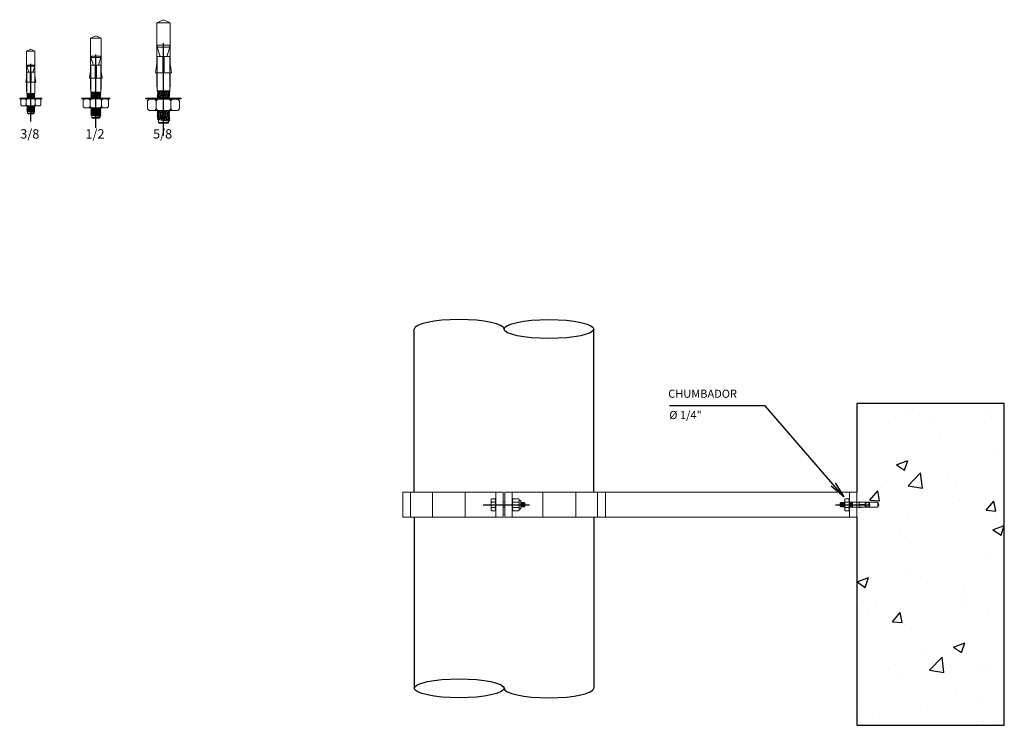
# Model space of a CAD drawing. Extents: x -306488 to 2339042, y -603321 to 262627.
# Drawn here: x -303944 to -303822, y 259061 to 259149 of the extents above; entities that cross this region are included whole.
import ezdxf

# ---------------------------------------------------------------- set-up
doc = ezdxf.new("R2010")
doc.units = 0
doc.header["$LTSCALE"] = 10
doc.linetypes.add('CENTER', pattern=[50.8, 31.75, -6.35, 6.35, -6.35])
doc.layers.get('0').update_dxf_attribs({"linetype": 'CONTINUOUS'})
for name, color, linetype in [('COTA', 1, 'CONTINUOUS'), ('H_CONCRETO', 254, 'CONTINUOUS'), ('LCENTRO', 156, 'CENTER'), ('PAREDE_CONC', 7, 'CONTINUOUS'), ('T_AGUA_TRATADA', 102, 'CONTINUOUS'), ('TEXTO_80', 170, 'CONTINUOUS')]:
    doc.layers.add(name, color=color, linetype=linetype)
doc.layers.add('EQUIPAMENTO', color=158, linetype='CONTINUOUS', lineweight=15)
doc.layers.add('LINVISTA', color=8, linetype='CONTINUOUS', lineweight=15)
doc.styles.get("Standard").update_dxf_attribs({"font": 'simplex.shx'})

# ---------------------------------------------------------------- blocks, each defined once
blk = doc.blocks.new('_OPEN')
at = {"color": 0, "linetype": 'ByBlock'}
for p, q in [((-1, 0.167), (0, 0)), ((0, 0), (-1, -0.167)), ((0, 0), (-1, 0))]:
    blk.add_line(p, q, dxfattribs=at)

msp = doc.modelspace()

# ---------------------------------------------------------------- hatches: boundary and pattern name
at = {"layer": 'H_CONCRETO'}
h = msp.add_hatch(dxfattribs=at)
h.set_pattern_fill('AR-CONC', color=256, scale=2, style=0)
h.set_pattern_definition([(50, (-304149.56, 258553.968), (14.3452, -1.25504), [1.5, -16.5]), (355, (-304149.56, 258553.968), (-2.77503, 15.04384), [1.2, -13.2]), (100.4514, (-304148.364, 258553.863), (11.5702, 13.7888), [1.2748, -14.02284]), (46.1842, (-304149.56, 258557.968), (21.3448, -3.3104), [2.25, -24.75]), (96.6356, (-304147.781, 258557.692), (18.69325, 19.48236), [1.9122, -21.03426]), (351.1842, (-304149.56, 258557.968), (18.69324, 19.4824), [1.8, -19.8]), (21, (-304147.56, 258556.968), (11.93814, -8.05238), [1.5, -16.5]), (326, (-304147.56, 258556.968), (4.8663, 14.503), [1.2, -13.2]), (71.4514, (-304146.565, 258556.297), (16.80445, 6.4506), [1.2748, -14.02284]), (37.5, (-304149.56, 258553.968), (0.243197, 6.657877), [0, -13.04, 0, -13.4, 0, -13.25]), (7.5, (-304149.56, 258553.968), (5.26139, 7.888234), [0, -7.64, 0, -12.74, 0, -5.05]), (327.5, (-304154.02, 258553.968), (10.67645, -0.451097), [0, -5, 0, -15.6, 0, -20.7]), (317.5, (-304156.02, 258553.968), (11.66372, 2.0021), [0, -6.5, 0, -10.36, 0, -14.7])])
h.paths.add_polyline_path([(-303840.596, 259061.408), (-303822.382, 259061.408), (-303822.382, 259101.185), (-303840.596, 259101.185), (-303840.596, 259090.215), (-303840.596, 259088.982), (-303840.337, 259088.982), (-303840.337, 259089.056), (-303839.928, 259088.996), (-303838.017, 259088.996), (-303837.875, 259088.685), (-303838.017, 259088.373), (-303839.928, 259088.373), (-303840.337, 259088.314), (-303840.337, 259088.388), (-303840.596, 259088.388), (-303840.596, 259087.392), (-303840.596, 259087.155)])

# ---------------------------------------------------------------- linework, layer by layer
at = {"layer": 'COTA', "elevation": -334.695}
msp.add_lwpolyline([(-303843.535, 259091.19), (-303851.93, 259100.905), (-303863.787, 259100.905)], dxfattribs=at)
at = {"layer": 'EQUIPAMENTO', "elevation": -334.695}
for points in [[(-303925.493, 259148.278), (-303926.324, 259148.656), (-303927.155, 259148.278)], [(-303925.493, 259148.278), (-303927.155, 259148.278)], [(-303927.155, 259143.181), (-303927.155, 259148.278)], [(-303925.493, 259143.181), (-303925.493, 259148.278)], [(-303935.345, 259146.354), (-303934.686, 259146.653), (-303934.026, 259146.354)], [(-303935.345, 259142.308), (-303935.345, 259146.354)], [(-303934.026, 259146.354), (-303935.345, 259146.354)], [(-303934.026, 259142.308), (-303934.026, 259146.354)], [(-303943.264, 259144.779), (-303942.744, 259145.015), (-303942.225, 259144.779)], [(-303942.225, 259144.779), (-303943.264, 259144.779)], [(-303943.264, 259141.594), (-303943.264, 259144.779)], [(-303942.225, 259141.594), (-303942.225, 259144.779)], [(-303927.115, 259145.273), (-303927.016, 259145.488), (-303925.631, 259145.488), (-303925.532, 259145.273)], [(-303925.532, 259145.273), (-303927.115, 259145.273)], [(-303927.115, 259145.273), (-303926.72, 259144.096)], [(-303925.928, 259144.096), (-303925.532, 259145.273)], [(-303935.314, 259143.969), (-303935.235, 259144.139), (-303934.136, 259144.139), (-303934.057, 259143.969)], [(-303935.314, 259143.969), (-303935, 259143.034)], [(-303934.057, 259143.969), (-303935.314, 259143.969)], [(-303934.372, 259143.034), (-303934.057, 259143.969)], [(-303927.115, 259143.454), (-303927.313, 259142.09), (-303926.423, 259142.09), (-303926.423, 259144.096), (-303927.115, 259144.096), (-303927.115, 259139.875), (-303925.532, 259139.875), (-303925.532, 259144.096), (-303926.225, 259144.096), (-303926.225, 259142.09), (-303925.334, 259142.09), (-303925.532, 259143.454)], [(-303926.225, 259143.377), (-303926.423, 259143.377)], [(-303943.239, 259141.764), (-303943.363, 259140.912), (-303942.806, 259140.912), (-303942.806, 259142.165), (-303943.239, 259142.165), (-303943.239, 259139.527), (-303942.25, 259139.527), (-303942.25, 259142.165), (-303942.683, 259142.165), (-303942.683, 259140.912), (-303942.126, 259140.912), (-303942.25, 259141.764)], [(-303943.239, 259142.901), (-303943.177, 259143.036), (-303942.312, 259143.036), (-303942.25, 259142.901)], [(-303942.25, 259142.901), (-303943.239, 259142.901)], [(-303943.239, 259142.901), (-303942.992, 259142.165)], [(-303942.497, 259142.165), (-303942.25, 259142.901)], [(-303934.057, 259142.524), (-303933.9, 259141.442), (-303934.607, 259141.442), (-303934.607, 259143.034), (-303934.057, 259143.034), (-303934.057, 259139.684), (-303935.314, 259139.684), (-303935.314, 259143.034), (-303934.764, 259143.034), (-303934.764, 259141.442), (-303935.471, 259141.442), (-303935.314, 259142.524)], [(-303934.607, 259142.463), (-303934.764, 259142.463)], [(-303927.155, 259140.349), (-303927.155, 259142.09)], [(-303925.493, 259140.349), (-303925.493, 259142.09)], [(-303943.264, 259139.824), (-303943.264, 259140.912)], [(-303942.683, 259141.716), (-303942.806, 259141.716)], [(-303942.225, 259139.824), (-303942.225, 259140.912)], [(-303935.345, 259140.06), (-303935.345, 259141.442)], [(-303934.026, 259140.06), (-303934.026, 259141.442)], [(-303943.122, 259139.505), (-303943.239, 259139.469)], [(-303943.239, 259139.469), (-303942.25, 259139.344)], [(-303943.239, 259139.469), (-303943.122, 259139.405)], [(-303943.163, 259139.527), (-303943.122, 259139.505)], [(-303943.122, 259139.505), (-303942.365, 259139.408)], [(-303942.908, 259139.527), (-303942.25, 259139.444)], [(-303942.515, 259139.527), (-303942.365, 259139.508)], [(-303942.303, 259139.527), (-303942.365, 259139.508)], [(-303942.365, 259139.508), (-303942.25, 259139.444)], [(-303942.25, 259139.444), (-303942.365, 259139.408)], [(-303935.166, 259139.655), (-303935.314, 259139.61)], [(-303935.314, 259139.61), (-303935.166, 259139.528)], [(-303935.314, 259139.61), (-303934.057, 259139.451)], [(-303935.166, 259139.528), (-303935.314, 259139.484)], [(-303935.314, 259139.484), (-303935.166, 259139.401)], [(-303935.314, 259139.484), (-303934.057, 259139.324)], [(-303935.218, 259139.684), (-303935.166, 259139.655)], [(-303935.166, 259139.655), (-303934.204, 259139.533)], [(-303935.166, 259139.528), (-303934.204, 259139.406)], [(-303934.893, 259139.684), (-303934.057, 259139.577)], [(-303934.394, 259139.684), (-303934.204, 259139.659)], [(-303934.125, 259139.684), (-303934.204, 259139.659)], [(-303934.204, 259139.659), (-303934.057, 259139.577)], [(-303934.057, 259139.577), (-303934.204, 259139.533)], [(-303934.204, 259139.533), (-303934.057, 259139.451)], [(-303934.057, 259139.451), (-303934.204, 259139.406)], [(-303926.929, 259139.838), (-303927.115, 259139.782)], [(-303927.115, 259139.782), (-303925.532, 259139.581)], [(-303927.115, 259139.782), (-303926.929, 259139.679)], [(-303926.929, 259139.679), (-303927.115, 259139.623)], [(-303927.115, 259139.623), (-303925.532, 259139.422)], [(-303927.115, 259139.623), (-303926.929, 259139.519)], [(-303926.929, 259139.519), (-303927.115, 259139.463)], [(-303927.115, 259139.463), (-303925.532, 259139.262)], [(-303927.115, 259139.463), (-303926.929, 259139.36)], [(-303926.994, 259139.875), (-303926.929, 259139.838)], [(-303926.929, 259139.838), (-303925.717, 259139.685)], [(-303926.929, 259139.679), (-303925.717, 259139.525)], [(-303926.929, 259139.519), (-303925.717, 259139.366)], [(-303926.585, 259139.875), (-303925.532, 259139.741)], [(-303925.957, 259139.875), (-303925.717, 259139.844)], [(-303925.618, 259139.875), (-303925.717, 259139.844)], [(-303925.717, 259139.844), (-303925.532, 259139.741)], [(-303925.532, 259139.741), (-303925.717, 259139.685)], [(-303925.717, 259139.685), (-303925.532, 259139.581)], [(-303925.532, 259139.581), (-303925.717, 259139.525)], [(-303925.717, 259139.525), (-303925.532, 259139.422)], [(-303925.532, 259139.422), (-303925.717, 259139.366)], [(-303943.425, 259138.008), (-303943.857, 259138.008), (-303943.981, 259138.132), (-303943.981, 259138.75), (-303943.857, 259138.874), (-303943.425, 259138.874)], [(-303943.425, 259138.874), (-303943.177, 259138.874)], [(-303943.425, 259138.874), (-303943.301, 259138.75)], [(-303943.301, 259138.75), (-303943.177, 259138.874)], [(-303943.301, 259138.75), (-303943.301, 259138.132)], [(-303943.122, 259139.405), (-303943.239, 259139.37)], [(-303943.239, 259139.37), (-303942.25, 259139.244)], [(-303943.239, 259139.37), (-303943.122, 259139.305)], [(-303943.122, 259139.305), (-303943.239, 259139.27)], [(-303943.239, 259139.27), (-303942.25, 259139.144)], [(-303943.239, 259139.27), (-303943.122, 259139.205)], [(-303943.122, 259139.205), (-303943.239, 259139.17)], [(-303943.239, 259139.17), (-303942.25, 259139.045)], [(-303943.239, 259139.17), (-303943.122, 259139.106)], [(-303943.122, 259139.106), (-303943.239, 259139.071)], [(-303943.239, 259139.071), (-303942.27, 259138.948)], [(-303943.239, 259139.071), (-303943.122, 259139.006)], [(-303943.122, 259139.006), (-303943.239, 259138.971)], [(-303943.239, 259138.971), (-303943.06, 259138.948)], [(-303943.239, 259138.971), (-303943.198, 259138.948)], [(-303943.177, 259138.874), (-303942.312, 259138.874)], [(-303943.122, 259139.405), (-303942.365, 259139.309)], [(-303943.122, 259139.305), (-303942.365, 259139.209)], [(-303943.122, 259139.205), (-303942.365, 259139.109)], [(-303943.122, 259139.106), (-303942.365, 259139.01)], [(-303943.122, 259139.006), (-303942.667, 259138.948)], [(-303942.365, 259139.408), (-303942.25, 259139.344)], [(-303942.25, 259139.344), (-303942.365, 259139.309)], [(-303942.365, 259139.309), (-303942.25, 259139.244)], [(-303942.25, 259139.244), (-303942.365, 259139.209)], [(-303942.365, 259139.209), (-303942.25, 259139.144)], [(-303942.25, 259139.144), (-303942.365, 259139.109)], [(-303942.365, 259139.109), (-303942.25, 259139.045)], [(-303942.25, 259139.045), (-303942.365, 259139.01)], [(-303942.365, 259139.01), (-303942.255, 259138.948)], [(-303942.312, 259138.874), (-303942.064, 259138.874)], [(-303942.312, 259138.874), (-303942.188, 259138.75)], [(-303942.188, 259138.75), (-303942.064, 259138.874)], [(-303942.188, 259138.75), (-303942.188, 259138.132)], [(-303942.064, 259138.008), (-303941.631, 259138.008), (-303941.508, 259138.132), (-303941.508, 259138.75), (-303941.631, 259138.874), (-303942.064, 259138.874)], [(-303935.55, 259138.854), (-303936.099, 259138.854), (-303936.256, 259138.697), (-303936.256, 259137.911), (-303936.099, 259137.754), (-303935.55, 259137.754)], [(-303935.55, 259138.854), (-303935.235, 259138.854)], [(-303935.55, 259138.854), (-303935.393, 259138.697)], [(-303935.393, 259138.697), (-303935.235, 259138.854)], [(-303935.393, 259138.697), (-303935.393, 259137.911)], [(-303935.166, 259139.401), (-303935.314, 259139.357)], [(-303935.314, 259139.357), (-303935.166, 259139.275)], [(-303935.314, 259139.357), (-303934.057, 259139.197)], [(-303935.166, 259139.275), (-303935.314, 259139.23)], [(-303935.314, 259139.23), (-303935.166, 259139.148)], [(-303935.314, 259139.23), (-303934.057, 259139.071)], [(-303935.166, 259139.148), (-303935.314, 259139.104)], [(-303935.314, 259139.104), (-303934.088, 259138.948)], [(-303935.314, 259139.104), (-303935.166, 259139.021)], [(-303935.166, 259139.021), (-303935.314, 259138.977)], [(-303935.314, 259138.977), (-303935.262, 259138.948)], [(-303935.314, 259138.977), (-303935.087, 259138.948)], [(-303935.235, 259138.854), (-303934.136, 259138.854)], [(-303935.166, 259139.401), (-303934.204, 259139.279)], [(-303935.166, 259139.275), (-303934.204, 259139.153)], [(-303935.166, 259139.148), (-303934.204, 259139.026)], [(-303935.166, 259139.021), (-303934.588, 259138.948)], [(-303934.204, 259139.406), (-303934.057, 259139.324)], [(-303934.057, 259139.324), (-303934.204, 259139.279)], [(-303934.204, 259139.279), (-303934.057, 259139.197)], [(-303934.057, 259139.197), (-303934.204, 259139.153)], [(-303934.204, 259139.153), (-303934.057, 259139.071)], [(-303934.057, 259139.071), (-303934.204, 259139.026)], [(-303934.204, 259139.026), (-303934.065, 259138.948)], [(-303934.136, 259138.854), (-303933.822, 259138.854)], [(-303934.136, 259138.854), (-303933.979, 259138.697)], [(-303933.979, 259138.697), (-303933.822, 259138.854)], [(-303933.979, 259138.697), (-303933.979, 259137.911)], [(-303933.822, 259138.854), (-303933.272, 259138.854), (-303933.115, 259138.697), (-303933.115, 259137.911), (-303933.272, 259137.754), (-303933.822, 259137.754)], [(-303927.412, 259137.444), (-303928.105, 259137.444), (-303928.303, 259137.642), (-303928.303, 259138.631), (-303928.105, 259138.829), (-303927.412, 259138.829)], [(-303927.412, 259138.829), (-303927.214, 259138.631)], [(-303927.412, 259138.829), (-303927.016, 259138.829)], [(-303927.214, 259138.631), (-303927.016, 259138.829)], [(-303927.214, 259138.631), (-303927.214, 259137.642)], [(-303926.929, 259139.36), (-303927.115, 259139.304)], [(-303927.115, 259139.304), (-303925.532, 259139.103)], [(-303927.115, 259139.304), (-303926.929, 259139.2)], [(-303926.929, 259139.2), (-303927.115, 259139.144)], [(-303927.115, 259139.144), (-303926.929, 259139.04)], [(-303927.115, 259139.144), (-303925.571, 259138.948)], [(-303926.929, 259139.04), (-303927.115, 259138.984)], [(-303927.115, 259138.984), (-303926.829, 259138.948)], [(-303927.115, 259138.984), (-303927.05, 259138.948)], [(-303927.016, 259138.829), (-303925.631, 259138.829)], [(-303926.929, 259139.36), (-303925.717, 259139.206)], [(-303926.929, 259139.2), (-303925.717, 259139.046)], [(-303926.929, 259139.04), (-303926.2, 259138.948)], [(-303925.717, 259139.366), (-303925.532, 259139.262)], [(-303925.532, 259139.262), (-303925.717, 259139.206)], [(-303925.717, 259139.206), (-303925.532, 259139.103)], [(-303925.532, 259139.103), (-303925.717, 259139.046)], [(-303925.717, 259139.046), (-303925.541, 259138.948)], [(-303925.631, 259138.829), (-303925.433, 259138.631)], [(-303925.631, 259138.829), (-303925.235, 259138.829)], [(-303925.433, 259138.631), (-303925.235, 259138.829)], [(-303925.433, 259138.631), (-303925.433, 259137.642)], [(-303925.235, 259138.829), (-303924.543, 259138.829), (-303924.345, 259138.631), (-303924.345, 259137.642), (-303924.543, 259137.444), (-303925.235, 259137.444)], [(-303943.301, 259138.132), (-303943.425, 259138.008)], [(-303943.425, 259138.008), (-303943.181, 259138.002)], [(-303943.181, 259138.002), (-303943.301, 259138.132)], [(-303943.239, 259137.931), (-303943.123, 259137.966)], [(-303942.25, 259137.806), (-303943.239, 259137.931)], [(-303943.123, 259137.867), (-303943.239, 259137.931)], [(-303943.239, 259137.832), (-303943.123, 259137.867)], [(-303942.25, 259137.706), (-303943.239, 259137.832)], [(-303943.123, 259137.767), (-303943.239, 259137.832)], [(-303943.239, 259137.732), (-303943.123, 259137.767)], [(-303942.25, 259137.606), (-303943.239, 259137.732)], [(-303943.123, 259137.667), (-303943.239, 259137.732)], [(-303943.239, 259137.632), (-303943.123, 259137.667)], [(-303942.25, 259137.506), (-303943.239, 259137.632)], [(-303943.123, 259137.567), (-303943.239, 259137.632)], [(-303943.239, 259137.532), (-303943.123, 259137.567)], [(-303942.25, 259137.407), (-303943.239, 259137.532)], [(-303943.123, 259137.468), (-303943.239, 259137.532)], [(-303943.239, 259137.433), (-303943.123, 259137.468)], [(-303942.25, 259137.307), (-303943.239, 259137.433)], [(-303943.123, 259137.368), (-303943.239, 259137.433)], [(-303943.239, 259137.333), (-303943.123, 259137.368)], [(-303942.25, 259137.207), (-303943.239, 259137.333)], [(-303943.123, 259137.268), (-303943.239, 259137.333)], [(-303943.123, 259137.966), (-303943.192, 259138.008)], [(-303942.312, 259138.008), (-303943.181, 259138.002)], [(-303942.366, 259137.87), (-303943.123, 259137.966)], [(-303942.366, 259137.771), (-303943.123, 259137.867)], [(-303942.366, 259137.671), (-303943.123, 259137.767)], [(-303942.366, 259137.571), (-303943.123, 259137.667)], [(-303942.366, 259137.471), (-303943.123, 259137.567)], [(-303942.366, 259137.372), (-303943.123, 259137.468)], [(-303942.366, 259137.272), (-303943.123, 259137.368)], [(-303943.123, 259137.068), (-303943.123, 259137.268)], [(-303942.366, 259137.172), (-303943.123, 259137.268)], [(-303942.366, 259137.068), (-303943.123, 259137.068)], [(-303942.366, 259137.068), (-303942.416, 259137.019), (-303943.074, 259137.019), (-303943.123, 259137.068)], [(-303942.25, 259137.905), (-303943.059, 259138.008)], [(-303942.366, 259137.97), (-303942.666, 259138.008)], [(-303942.366, 259137.97), (-303942.25, 259138.005), (-303942.273, 259138.008)], [(-303942.25, 259137.905), (-303942.366, 259137.97)], [(-303942.366, 259137.87), (-303942.25, 259137.905)], [(-303942.25, 259137.806), (-303942.366, 259137.87)], [(-303942.366, 259137.771), (-303942.25, 259137.806)], [(-303942.25, 259137.706), (-303942.366, 259137.771)], [(-303942.366, 259137.671), (-303942.25, 259137.706)], [(-303942.25, 259137.606), (-303942.366, 259137.671)], [(-303942.366, 259137.571), (-303942.25, 259137.606)], [(-303942.25, 259137.506), (-303942.366, 259137.571)], [(-303942.366, 259137.471), (-303942.25, 259137.506)], [(-303942.25, 259137.407), (-303942.366, 259137.471)], [(-303942.366, 259137.372), (-303942.25, 259137.407)], [(-303942.25, 259137.307), (-303942.366, 259137.372)], [(-303942.366, 259137.272), (-303942.25, 259137.307)], [(-303942.25, 259137.207), (-303942.366, 259137.272)], [(-303942.366, 259137.172), (-303942.25, 259137.207)], [(-303942.366, 259137.068), (-303942.366, 259137.172)], [(-303942.188, 259138.132), (-303942.312, 259138.008)], [(-303942.312, 259138.008), (-303942.064, 259138.008)], [(-303942.064, 259138.008), (-303942.188, 259138.132)], [(-303935.393, 259137.911), (-303935.55, 259137.754)], [(-303935.55, 259137.754), (-303935.24, 259137.746)], [(-303935.24, 259137.746), (-303935.393, 259137.911)], [(-303935.314, 259137.657), (-303935.167, 259137.701)], [(-303934.057, 259137.497), (-303935.314, 259137.657)], [(-303935.167, 259137.575), (-303935.314, 259137.657)], [(-303935.314, 259137.53), (-303935.167, 259137.575)], [(-303934.057, 259137.371), (-303935.314, 259137.53)], [(-303935.167, 259137.448), (-303935.314, 259137.53)], [(-303935.314, 259137.403), (-303935.167, 259137.448)], [(-303934.057, 259137.244), (-303935.314, 259137.403)], [(-303935.167, 259137.321), (-303935.314, 259137.403)], [(-303935.314, 259137.277), (-303935.167, 259137.321)], [(-303934.057, 259137.117), (-303935.314, 259137.277)], [(-303935.167, 259137.195), (-303935.314, 259137.277)], [(-303935.314, 259137.15), (-303935.167, 259137.195)], [(-303934.057, 259136.991), (-303935.314, 259137.15)], [(-303935.167, 259137.068), (-303935.314, 259137.15)], [(-303935.314, 259137.023), (-303935.167, 259137.068)], [(-303934.057, 259136.864), (-303935.314, 259137.023)], [(-303935.167, 259136.941), (-303935.314, 259137.023)], [(-303935.167, 259137.701), (-303935.254, 259137.754)], [(-303934.136, 259137.754), (-303935.24, 259137.746)], [(-303934.206, 259137.579), (-303935.167, 259137.701)], [(-303934.206, 259137.453), (-303935.167, 259137.575)], [(-303934.206, 259137.326), (-303935.167, 259137.448)], [(-303934.206, 259137.199), (-303935.167, 259137.321)], [(-303934.206, 259137.073), (-303935.167, 259137.195)], [(-303934.206, 259136.946), (-303935.167, 259137.068)], [(-303934.057, 259137.624), (-303935.085, 259137.754)], [(-303934.206, 259137.706), (-303934.586, 259137.754)], [(-303934.087, 259137.754), (-303934.057, 259137.751), (-303934.206, 259137.706)], [(-303934.057, 259137.624), (-303934.206, 259137.706)], [(-303934.206, 259137.579), (-303934.057, 259137.624)], [(-303934.057, 259137.497), (-303934.206, 259137.579)], [(-303934.206, 259137.453), (-303934.057, 259137.497)], [(-303934.057, 259137.371), (-303934.206, 259137.453)], [(-303934.206, 259137.326), (-303934.057, 259137.371)], [(-303934.057, 259137.244), (-303934.206, 259137.326)], [(-303934.206, 259137.199), (-303934.057, 259137.244)], [(-303934.057, 259137.117), (-303934.206, 259137.199)], [(-303934.206, 259137.073), (-303934.057, 259137.117)], [(-303934.057, 259136.991), (-303934.206, 259137.073)], [(-303934.206, 259136.946), (-303934.057, 259136.991)], [(-303933.979, 259137.911), (-303934.136, 259137.754)], [(-303934.136, 259137.754), (-303933.822, 259137.754)], [(-303933.822, 259137.754), (-303933.979, 259137.911)], [(-303927.214, 259137.642), (-303927.412, 259137.444)], [(-303927.412, 259137.444), (-303927.016, 259137.444)], [(-303927.016, 259137.444), (-303927.214, 259137.642)], [(-303927.115, 259137.321), (-303926.93, 259137.377)], [(-303926.93, 259137.218), (-303927.115, 259137.321)], [(-303925.532, 259137.12), (-303927.115, 259137.321)], [(-303927.115, 259137.162), (-303926.93, 259137.218)], [(-303926.93, 259137.058), (-303927.115, 259137.162)], [(-303925.532, 259136.961), (-303927.115, 259137.162)], [(-303927.115, 259137.002), (-303926.93, 259137.058)], [(-303926.93, 259136.899), (-303927.115, 259137.002)], [(-303925.532, 259136.801), (-303927.115, 259137.002)], [(-303926.93, 259137.377), (-303927.039, 259137.444)], [(-303925.631, 259137.444), (-303927.016, 259137.444)], [(-303925.719, 259137.224), (-303926.93, 259137.377)], [(-303925.719, 259137.064), (-303926.93, 259137.218)], [(-303925.719, 259136.905), (-303926.93, 259137.058)], [(-303925.532, 259137.28), (-303926.827, 259137.444)], [(-303925.719, 259137.383), (-303926.198, 259137.444)], [(-303925.719, 259137.383), (-303925.532, 259137.439), (-303925.57, 259137.444)], [(-303925.532, 259137.28), (-303925.719, 259137.383)], [(-303925.719, 259137.224), (-303925.532, 259137.28)], [(-303925.532, 259137.12), (-303925.719, 259137.224)], [(-303925.719, 259137.064), (-303925.532, 259137.12)], [(-303925.532, 259136.961), (-303925.719, 259137.064)], [(-303925.433, 259137.642), (-303925.631, 259137.444)], [(-303925.631, 259137.444), (-303925.235, 259137.444)], [(-303925.235, 259137.444), (-303925.433, 259137.642)], [(-303935.314, 259136.897), (-303935.167, 259136.941)], [(-303934.057, 259136.737), (-303935.314, 259136.897)], [(-303935.167, 259136.815), (-303935.314, 259136.897)], [(-303934.206, 259136.819), (-303935.167, 259136.941)], [(-303935.167, 259136.561), (-303935.167, 259136.815)], [(-303934.206, 259136.693), (-303935.167, 259136.815)], [(-303934.206, 259136.561), (-303935.167, 259136.561)], [(-303935.167, 259136.561), (-303935.104, 259136.498), (-303934.268, 259136.498), (-303934.206, 259136.561)], [(-303934.057, 259136.864), (-303934.206, 259136.946)], [(-303934.206, 259136.819), (-303934.057, 259136.864)], [(-303934.057, 259136.737), (-303934.206, 259136.819)], [(-303934.206, 259136.693), (-303934.057, 259136.737)], [(-303934.206, 259136.561), (-303934.206, 259136.693)], [(-303927.115, 259136.842), (-303926.93, 259136.899)], [(-303926.93, 259136.739), (-303927.115, 259136.842)], [(-303925.532, 259136.642), (-303927.115, 259136.842)], [(-303927.115, 259136.683), (-303926.93, 259136.739)], [(-303926.93, 259136.58), (-303927.115, 259136.683)], [(-303925.532, 259136.482), (-303927.115, 259136.683)], [(-303927.115, 259136.523), (-303926.93, 259136.58)], [(-303926.93, 259136.42), (-303927.115, 259136.523)], [(-303925.532, 259136.322), (-303927.115, 259136.523)], [(-303927.115, 259136.364), (-303926.93, 259136.42)], [(-303926.93, 259136.26), (-303927.115, 259136.364)], [(-303925.532, 259136.163), (-303927.115, 259136.364)], [(-303925.719, 259136.745), (-303926.93, 259136.899)], [(-303925.719, 259136.585), (-303926.93, 259136.739)], [(-303925.719, 259136.426), (-303926.93, 259136.58)], [(-303925.719, 259136.266), (-303926.93, 259136.42)], [(-303925.719, 259136.107), (-303926.93, 259136.26)], [(-303926.93, 259135.94), (-303926.93, 259136.26)], [(-303925.719, 259135.94), (-303925.798, 259135.861), (-303926.851, 259135.861), (-303926.93, 259135.94)], [(-303925.719, 259135.94), (-303926.93, 259135.94)], [(-303925.719, 259136.905), (-303925.532, 259136.961)], [(-303925.532, 259136.801), (-303925.719, 259136.905)], [(-303925.719, 259136.745), (-303925.532, 259136.801)], [(-303925.532, 259136.642), (-303925.719, 259136.745)], [(-303925.719, 259136.585), (-303925.532, 259136.642)], [(-303925.532, 259136.482), (-303925.719, 259136.585)], [(-303925.719, 259136.426), (-303925.532, 259136.482)], [(-303925.532, 259136.322), (-303925.719, 259136.426)], [(-303925.719, 259136.266), (-303925.532, 259136.322)], [(-303925.532, 259136.163), (-303925.719, 259136.266)], [(-303925.719, 259136.107), (-303925.532, 259136.163)], [(-303925.719, 259135.94), (-303925.719, 259136.107)], [(-303885.244, 259090.215), (-303885.244, 259087.155)], [(-303883.204, 259090.215), (-303883.204, 259087.155)], [(-303871.798, 259090.215), (-303840.596, 259090.215), (-303840.596, 259087.155), (-303871.798, 259087.155)], [(-303841.516, 259089.501), (-303841.516, 259090.215)], [(-303840.596, 259087.392), (-303840.596, 259090.27)], [(-303885.808, 259089.093), (-303885.808, 259089.353), (-303885.734, 259089.427), (-303885.363, 259089.427), (-303885.281, 259089.345), (-303885.281, 259089.093)], [(-303885.808, 259089.093), (-303885.734, 259089.019)], [(-303885.808, 259088.945), (-303885.808, 259089.093)], [(-303885.734, 259089.019), (-303885.808, 259088.945)], [(-303885.808, 259088.945), (-303885.808, 259088.425)], [(-303885.808, 259088.425), (-303885.734, 259088.351)], [(-303885.808, 259088.277), (-303885.808, 259088.425)], [(-303885.734, 259088.351), (-303885.808, 259088.277)], [(-303885.363, 259089.019), (-303885.734, 259089.019)], [(-303885.363, 259088.351), (-303885.734, 259088.351)], [(-303885.363, 259089.019), (-303885.281, 259089.093)], [(-303885.281, 259088.945), (-303885.363, 259089.019)], [(-303885.363, 259088.351), (-303885.281, 259088.425)], [(-303885.281, 259088.277), (-303885.363, 259088.351)], [(-303885.281, 259088.945), (-303885.281, 259089.093)], [(-303885.281, 259088.425), (-303885.281, 259088.945)], [(-303885.281, 259088.277), (-303885.281, 259088.425)], [(-303885.244, 259087.869), (-303885.244, 259088.338)], [(-303884.324, 259088.982), (-303884.124, 259088.982)], [(-303884.324, 259088.388), (-303884.124, 259088.388)], [(-303882.361, 259089.093), (-303882.361, 259089.353), (-303882.435, 259089.427), (-303883.086, 259089.427), (-303883.167, 259089.345), (-303883.167, 259089.093)], [(-303883.167, 259089.093), (-303883.167, 259088.945)], [(-303883.167, 259089.093), (-303883.086, 259089.019)], [(-303883.086, 259089.019), (-303883.167, 259088.945)], [(-303883.167, 259088.945), (-303883.167, 259088.425)], [(-303883.167, 259088.425), (-303883.167, 259088.277)], [(-303883.167, 259088.425), (-303883.086, 259088.351)], [(-303883.086, 259088.351), (-303883.167, 259088.277)], [(-303883.086, 259089.019), (-303882.435, 259089.019)], [(-303883.086, 259088.351), (-303882.435, 259088.351)], [(-303882.435, 259089.019), (-303882.361, 259089.093)], [(-303882.361, 259088.945), (-303882.435, 259089.019)], [(-303882.435, 259088.351), (-303882.361, 259088.425)], [(-303882.361, 259088.277), (-303882.435, 259088.351)], [(-303882.361, 259089.093), (-303882.361, 259088.945)], [(-303882.361, 259088.425), (-303882.361, 259088.945)], [(-303882.361, 259088.425), (-303882.361, 259088.277)], [(-303882.1, 259088.912), (-303882.143, 259088.982)], [(-303882.064, 259088.388), (-303882.143, 259088.982)], [(-303882.143, 259088.982), (-303882.143, 259088.968)], [(-303882.103, 259088.458), (-303882.143, 259088.778)], [(-303882.124, 259088.388), (-303882.143, 259088.542)], [(-303882.124, 259088.388), (-303882.143, 259088.423)], [(-303882.103, 259088.458), (-303882.124, 259088.388)], [(-303882.064, 259088.388), (-303882.103, 259088.458)], [(-303882.079, 259088.982), (-303882.1, 259088.912)], [(-303882.043, 259088.458), (-303882.1, 259088.912)], [(-303882.004, 259088.388), (-303882.079, 259088.982)], [(-303882.041, 259088.912), (-303882.079, 259088.982)], [(-303882.043, 259088.458), (-303882.064, 259088.388)], [(-303882.004, 259088.388), (-303882.043, 259088.458)], [(-303882.019, 259088.982), (-303882.041, 259088.912)], [(-303881.983, 259088.458), (-303882.041, 259088.912)], [(-303881.944, 259088.388), (-303882.019, 259088.982)], [(-303881.981, 259088.912), (-303882.019, 259088.982)], [(-303881.983, 259088.458), (-303882.004, 259088.388)], [(-303881.944, 259088.388), (-303881.983, 259088.458)], [(-303881.96, 259088.982), (-303881.981, 259088.912)], [(-303881.923, 259088.458), (-303881.981, 259088.912)], [(-303881.884, 259088.388), (-303881.96, 259088.982)], [(-303881.921, 259088.912), (-303881.96, 259088.982)], [(-303881.923, 259088.458), (-303881.944, 259088.388)], [(-303881.884, 259088.388), (-303881.923, 259088.458)], [(-303881.9, 259088.982), (-303881.921, 259088.912)], [(-303881.863, 259088.458), (-303881.921, 259088.912)], [(-303881.824, 259088.388), (-303881.9, 259088.982)], [(-303881.861, 259088.912), (-303881.9, 259088.982)], [(-303881.863, 259088.458), (-303881.884, 259088.388)], [(-303881.824, 259088.388), (-303881.863, 259088.458)], [(-303881.84, 259088.982), (-303881.861, 259088.912)], [(-303881.803, 259088.458), (-303881.861, 259088.912)], [(-303881.765, 259088.388), (-303881.84, 259088.982)], [(-303881.801, 259088.912), (-303881.84, 259088.982)], [(-303881.803, 259088.458), (-303881.824, 259088.388)], [(-303881.765, 259088.388), (-303881.803, 259088.458)], [(-303881.78, 259088.982), (-303881.801, 259088.912)], [(-303881.744, 259088.458), (-303881.801, 259088.912)], [(-303881.705, 259088.388), (-303881.78, 259088.982)], [(-303881.741, 259088.912), (-303881.78, 259088.982)], [(-303881.744, 259088.458), (-303881.765, 259088.388)], [(-303881.705, 259088.388), (-303881.744, 259088.458)], [(-303881.679, 259088.458), (-303881.741, 259088.912)], [(-303881.679, 259088.912), (-303881.741, 259088.912)], [(-303881.679, 259088.458), (-303881.705, 259088.388)], [(-303881.679, 259088.458), (-303881.649, 259088.488), (-303881.649, 259088.883), (-303881.679, 259088.912)], [(-303881.679, 259088.458), (-303881.679, 259088.912)], [(-303842.644, 259088.457), (-303842.673, 259088.487), (-303842.673, 259088.882), (-303842.644, 259088.912)], [(-303842.644, 259088.912), (-303842.581, 259088.912)], [(-303842.644, 259088.912), (-303842.644, 259088.457)], [(-303842.644, 259088.457), (-303842.523, 259088.457)], [(-303842.581, 259088.912), (-303842.56, 259088.982)], [(-303842.581, 259088.912), (-303842.523, 259088.457)], [(-303842.56, 259088.982), (-303842.485, 259088.388)], [(-303842.56, 259088.982), (-303842.521, 259088.912)], [(-303842.523, 259088.457), (-303842.485, 259088.388)], [(-303842.521, 259088.912), (-303842.5, 259088.982)], [(-303842.521, 259088.912), (-303842.464, 259088.457)], [(-303842.5, 259088.982), (-303842.425, 259088.388)], [(-303842.5, 259088.982), (-303842.461, 259088.912)], [(-303842.485, 259088.388), (-303842.464, 259088.457)], [(-303842.464, 259088.457), (-303842.425, 259088.388)], [(-303842.461, 259088.912), (-303842.44, 259088.982)], [(-303842.461, 259088.912), (-303842.404, 259088.457)], [(-303842.44, 259088.982), (-303842.365, 259088.388)], [(-303842.44, 259088.982), (-303842.402, 259088.912)], [(-303842.425, 259088.388), (-303842.404, 259088.457)], [(-303842.404, 259088.457), (-303842.365, 259088.388)], [(-303842.402, 259088.912), (-303842.381, 259088.982)], [(-303842.402, 259088.912), (-303842.344, 259088.457)], [(-303842.381, 259088.982), (-303842.305, 259088.388)], [(-303842.381, 259088.982), (-303842.342, 259088.912)], [(-303842.365, 259088.388), (-303842.344, 259088.457)], [(-303842.344, 259088.457), (-303842.305, 259088.388)], [(-303842.342, 259088.912), (-303842.321, 259088.982)], [(-303842.342, 259088.912), (-303842.284, 259088.457)], [(-303842.321, 259088.982), (-303842.245, 259088.388)], [(-303842.321, 259088.982), (-303842.282, 259088.912)], [(-303842.305, 259088.388), (-303842.284, 259088.457)], [(-303842.284, 259088.457), (-303842.245, 259088.388)], [(-303842.282, 259088.912), (-303842.261, 259088.982)], [(-303842.282, 259088.912), (-303842.224, 259088.457)], [(-303842.261, 259088.982), (-303842.186, 259088.388)], [(-303842.261, 259088.982), (-303842.222, 259088.912)], [(-303842.245, 259088.388), (-303842.224, 259088.457)], [(-303842.224, 259088.457), (-303842.186, 259088.388)], [(-303842.222, 259088.912), (-303842.201, 259088.982)], [(-303842.222, 259088.912), (-303842.164, 259088.457)], [(-303842.201, 259088.982), (-303842.126, 259088.388)], [(-303842.201, 259088.982), (-303842.162, 259088.912)], [(-303842.186, 259088.388), (-303842.164, 259088.457)], [(-303842.164, 259088.457), (-303842.126, 259088.388)], [(-303842.162, 259088.912), (-303842.141, 259088.982)], [(-303842.162, 259088.912), (-303842.105, 259088.457)], [(-303842.141, 259088.982), (-303842.08, 259088.496)], [(-303842.141, 259088.982), (-303842.102, 259088.912)], [(-303842.126, 259088.388), (-303842.105, 259088.457)], [(-303842.105, 259088.457), (-303842.08, 259088.425)], [(-303842.102, 259088.912), (-303842.08, 259088.968)], [(-303842.102, 259088.912), (-303842.08, 259088.732)], [(-303842.088, 259088.948), (-303842.08, 259089.093)], [(-303842.005, 259089.019), (-303842.088, 259088.948)], [(-303842.088, 259088.948), (-303842.08, 259088.425)], [(-303841.553, 259089.093), (-303841.553, 259089.345), (-303841.634, 259089.427), (-303842.005, 259089.427), (-303842.08, 259089.353), (-303842.08, 259089.093)], [(-303842.08, 259089.093), (-303842.005, 259089.019)], [(-303842.08, 259088.277), (-303842.08, 259088.425)], [(-303842.08, 259088.425), (-303842.005, 259088.351)], [(-303842.005, 259088.351), (-303842.08, 259088.277)], [(-303841.634, 259089.019), (-303842.005, 259089.019)], [(-303841.634, 259088.351), (-303842.005, 259088.351)], [(-303841.634, 259089.019), (-303841.553, 259089.093)], [(-303841.553, 259088.945), (-303841.634, 259089.019)], [(-303841.634, 259088.351), (-303841.553, 259088.425)], [(-303841.553, 259088.277), (-303841.634, 259088.351)], [(-303841.516, 259087.869), (-303841.553, 259087.869), (-303841.553, 259089.501), (-303841.516, 259089.501)], [(-303841.553, 259088.945), (-303841.553, 259089.093)], [(-303841.553, 259088.425), (-303841.553, 259088.945)], [(-303841.553, 259088.277), (-303841.553, 259088.425)], [(-303841.516, 259087.869), (-303841.516, 259089.501)], [(-303841.516, 259088.996), (-303840.596, 259088.996)], [(-303841.481, 259088.458), (-303841.516, 259088.731)], [(-303841.516, 259088.495), (-303841.502, 259088.388), (-303841.481, 259088.458)], [(-303841.516, 259088.373), (-303840.596, 259088.373)], [(-303841.479, 259088.912), (-303841.511, 259088.97), (-303841.442, 259088.388)], [(-303841.442, 259088.388), (-303841.481, 259088.458)], [(-303841.458, 259088.982), (-303841.479, 259088.912)], [(-303841.421, 259088.458), (-303841.479, 259088.912)], [(-303841.419, 259088.912), (-303841.458, 259088.982)], [(-303841.382, 259088.388), (-303841.458, 259088.982)], [(-303841.421, 259088.458), (-303841.442, 259088.388)], [(-303841.382, 259088.388), (-303841.421, 259088.458)], [(-303841.398, 259088.982), (-303841.419, 259088.912)], [(-303841.361, 259088.458), (-303841.419, 259088.912)], [(-303841.359, 259088.912), (-303841.398, 259088.982)], [(-303841.322, 259088.388), (-303841.398, 259088.982)], [(-303841.361, 259088.458), (-303841.382, 259088.388)], [(-303841.322, 259088.388), (-303841.361, 259088.458)], [(-303841.338, 259088.982), (-303841.359, 259088.912)], [(-303841.301, 259088.458), (-303841.359, 259088.912)], [(-303841.299, 259088.912), (-303841.338, 259088.982)], [(-303841.263, 259088.388), (-303841.338, 259088.982)], [(-303841.301, 259088.458), (-303841.322, 259088.388)], [(-303841.263, 259088.388), (-303841.301, 259088.458)], [(-303841.278, 259088.982), (-303841.299, 259088.912)], [(-303841.242, 259088.458), (-303841.299, 259088.912)], [(-303841.239, 259088.912), (-303841.278, 259088.982)], [(-303841.203, 259088.388), (-303841.278, 259088.982)], [(-303841.242, 259088.458), (-303841.263, 259088.388)], [(-303841.203, 259088.388), (-303841.242, 259088.458)], [(-303841.218, 259088.982), (-303841.239, 259088.912)], [(-303841.182, 259088.458), (-303841.239, 259088.912)], [(-303841.18, 259088.912), (-303841.218, 259088.982)], [(-303841.168, 259088.587), (-303841.218, 259088.982)], [(-303841.182, 259088.458), (-303841.203, 259088.388)], [(-303841.168, 259088.433), (-303841.182, 259088.458)], [(-303841.168, 259088.95), (-303841.18, 259088.912)], [(-303841.168, 259088.822), (-303841.18, 259088.912)], [(-303839.826, 259088.982), (-303840.337, 259089.056), (-303840.337, 259088.722), (-303839.585, 259088.722), (-303839.585, 259088.982), (-303841.168, 259088.982), (-303841.168, 259088.388), (-303839.585, 259088.388), (-303839.585, 259088.648), (-303840.337, 259088.648), (-303840.337, 259088.314), (-303839.826, 259088.388)], [(-303839.928, 259088.996), (-303838.017, 259088.996)], [(-303839.928, 259088.373), (-303838.017, 259088.373)], [(-303839.855, 259088.722), (-303839.855, 259088.648)], [(-303839.585, 259088.833), (-303839.144, 259088.982)], [(-303839.144, 259088.388), (-303839.585, 259088.536)], [(-303839.144, 259088.982), (-303839.063, 259088.945), (-303839.063, 259088.425), (-303839.144, 259088.388)], [(-303839.144, 259088.982), (-303839.144, 259088.388)], [(-303838.017, 259088.996), (-303838.017, 259088.373)], [(-303838.017, 259088.996), (-303837.875, 259088.685), (-303838.017, 259088.373)], [(-303885.808, 259088.277), (-303885.808, 259088.017), (-303885.734, 259087.943), (-303885.363, 259087.943), (-303885.281, 259088.017), (-303885.281, 259088.277)], [(-303882.361, 259088.277), (-303882.361, 259088.017), (-303882.435, 259087.943), (-303883.086, 259087.943), (-303883.167, 259088.017), (-303883.167, 259088.277)], [(-303842.08, 259088.277), (-303842.08, 259088.017), (-303842.005, 259087.943), (-303841.634, 259087.943), (-303841.553, 259088.017), (-303841.553, 259088.277)], [(-303841.516, 259087.155), (-303841.516, 259087.869)]]:
    msp.add_lwpolyline(points, dxfattribs=at)
for points in [[(-303944.105, 259138.948), (-303941.384, 259138.948), (-303941.384, 259138.886), (-303944.105, 259138.886)], [(-303932.958, 259138.948), (-303936.413, 259138.948), (-303936.413, 259138.87), (-303932.958, 259138.87)], [(-303924.147, 259138.948), (-303928.5, 259138.948), (-303928.5, 259138.849), (-303924.147, 259138.849)], [(-303884.324, 259090.215), (-303896.744, 259090.215), (-303896.744, 259087.155), (-303884.324, 259087.155)], [(-303884.124, 259090.215), (-303884.124, 259087.155), (-303871.704, 259087.155), (-303871.704, 259090.215)], [(-303885.244, 259087.869), (-303885.281, 259087.869), (-303885.281, 259089.501), (-303885.244, 259089.501)], [(-303883.204, 259089.501), (-303883.167, 259089.501), (-303883.167, 259087.869), (-303883.204, 259087.869)]]:
    msp.add_lwpolyline(points, close=True, dxfattribs=at)
msp.add_lwpolyline([(-303882.361, 259088.147), (-303882.243, 259088.147, 0.4142136), (-303882.143, 259088.247), (-303882.143, 259089.123, 0.4142136), (-303882.243, 259089.223), (-303882.361, 259089.223)], format="xyb", dxfattribs=at)
at = {"layer": 'EQUIPAMENTO'}
for points in [[(-303943.177, 259138.874, -334.695), (-303943.301, 259138.75, -334.695), (-303943.177, 259138.874, -334.695), (-303943.425, 259138.874, -334.695)], [(-303942.064, 259138.874, -334.695), (-303942.188, 259138.75, -334.695), (-303942.064, 259138.874, -334.695), (-303942.312, 259138.874, -334.695)], [(-303935.235, 259138.854, -334.695), (-303935.393, 259138.697, -334.695), (-303935.235, 259138.854, -334.695), (-303935.55, 259138.854, -334.695)], [(-303933.822, 259138.854, -334.695), (-303933.979, 259138.697, -334.695), (-303933.822, 259138.854, -334.695), (-303934.136, 259138.854, -334.695)], [(-303927.016, 259138.829, -334.695), (-303927.214, 259138.631, -334.695), (-303927.016, 259138.829, -334.695), (-303927.412, 259138.829, -334.695)], [(-303925.235, 259138.829, -334.695), (-303925.433, 259138.631, -334.695), (-303925.235, 259138.829, -334.695), (-303925.631, 259138.829, -334.695)], [(-303885.289, 259089.093, -334.695), (-303885.363, 259089.019, -334.695), (-303885.289, 259089.093, -334.695), (-303885.289, 259088.945, -334.695)], [(-303885.289, 259088.425, -334.695), (-303885.363, 259088.351, -334.695), (-303885.289, 259088.425, -334.695), (-303885.289, 259088.277, -334.695)], [(-303883.16, 259088.945, -334.695), (-303883.086, 259089.019, -334.695), (-303883.16, 259088.945, -334.695), (-303883.16, 259089.093, -334.695)], [(-303883.16, 259088.277, -334.695), (-303883.086, 259088.351, -334.695), (-303883.16, 259088.277, -334.695), (-303883.16, 259088.425, -334.695)], [(-303841.56, 259089.093, -334.695), (-303841.634, 259089.019, -334.695), (-303841.56, 259089.093, -334.695), (-303841.56, 259088.945, -334.695)], [(-303841.56, 259088.425, -334.695), (-303841.634, 259088.351, -334.695), (-303841.56, 259088.425, -334.695), (-303841.56, 259088.277, -334.695)]]:
    msp.add_solid(points, dxfattribs=at)
at = {"layer": 'LCENTRO', "elevation": -334.695}
for points in [[(-303926.324, 259134.318), (-303926.324, 259145.752)], [(-303934.686, 259135.273), (-303934.686, 259144.348)], [(-303942.744, 259136.054), (-303942.744, 259143.2)], [(-303843.252, 259088.685), (-303838.964, 259088.685)]]:
    msp.add_lwpolyline(points, dxfattribs=at)
at = {"layer": 'LCENTRO', "ltscale": 10, "elevation": -334.695}
msp.add_lwpolyline([(-303886.813, 259088.685), (-303881.065, 259088.685)], dxfattribs=at)
at = {"layer": 'LINVISTA', "elevation": -334.695}
for points in [[(-303895.791, 259087.155), (-303895.791, 259090.215)], [(-303893.077, 259087.155), (-303893.077, 259090.215)], [(-303889.016, 259087.155), (-303889.016, 259090.215)], [(-303879.433, 259087.155), (-303879.433, 259090.215)], [(-303875.371, 259087.155), (-303875.371, 259090.215)], [(-303872.657, 259087.155), (-303872.657, 259090.215)]]:
    msp.add_lwpolyline(points, dxfattribs=at)
at = {"layer": 'PAREDE_CONC', "elevation": -334.695}
msp.add_lwpolyline([(-303840.596, 259087.155), (-303840.596, 259061.408), (-303822.382, 259061.408), (-303822.382, 259101.185), (-303840.596, 259101.185), (-303840.596, 259090.215)], dxfattribs=at)
at = {"layer": 'T_AGUA_TRATADA', "elevation": -334.695}
for points in [[(-303895.324, 259090.215), (-303895.324, 259110.408)], [(-303873.124, 259090.215), (-303873.124, 259110.408)], [(-303895.324, 259087.155), (-303895.324, 259065.981)], [(-303873.124, 259087.155), (-303873.124, 259065.981)]]:
    msp.add_lwpolyline(points, dxfattribs=at)
at = {"layer": 'T_AGUA_TRATADA'}
for centre, major_axis in [((-303889.774, 259110.408, -334.695), (-5.55, 0)), ((-303878.674, 259065.981, -334.695), (5.55, 0))]:
    msp.add_ellipse(centre, major_axis=major_axis, ratio=0.2102907, start_param=3.1415927, end_param=6.2831853, dxfattribs=at)
for centre, major_axis in [((-303878.674, 259110.408, -334.695), (-5.55, 0)), ((-303889.774, 259065.981, -334.695), (5.55, 0))]:
    msp.add_ellipse(centre, major_axis=major_axis, ratio=0.2102907, dxfattribs=at)

# ---------------------------------------------------------------- block references
at = {"layer": 'COTA', "xscale": 2.00000000000417, "yscale": 2, "zscale": 2, "rotation": 310.8303654693619}
msp.add_blockref('_OPEN', (-303842.227, 259089.676, -334.695), dxfattribs=at)

# ---------------------------------------------------------------- texts
at = {"layer": 'TEXTO_80'}
for s, height, p in [('3/8', 1.1545, (-303944.042, 259133.96, -334.695)), ('1/2', 1.1545, (-303935.984, 259133.96, -334.695)), ('5/8', 1.1545, (-303927.622, 259133.96, -334.695)), ('CHUMBADOR', 1, (-303863.93, 259101.905, -334.695)), ('%%C 1/4"', 1, (-303863.796, 259099.271, -334.695))]:
    msp.add_text(s, height=height, dxfattribs=at).set_placement(p)

doc.saveas('drawing.dxf')
